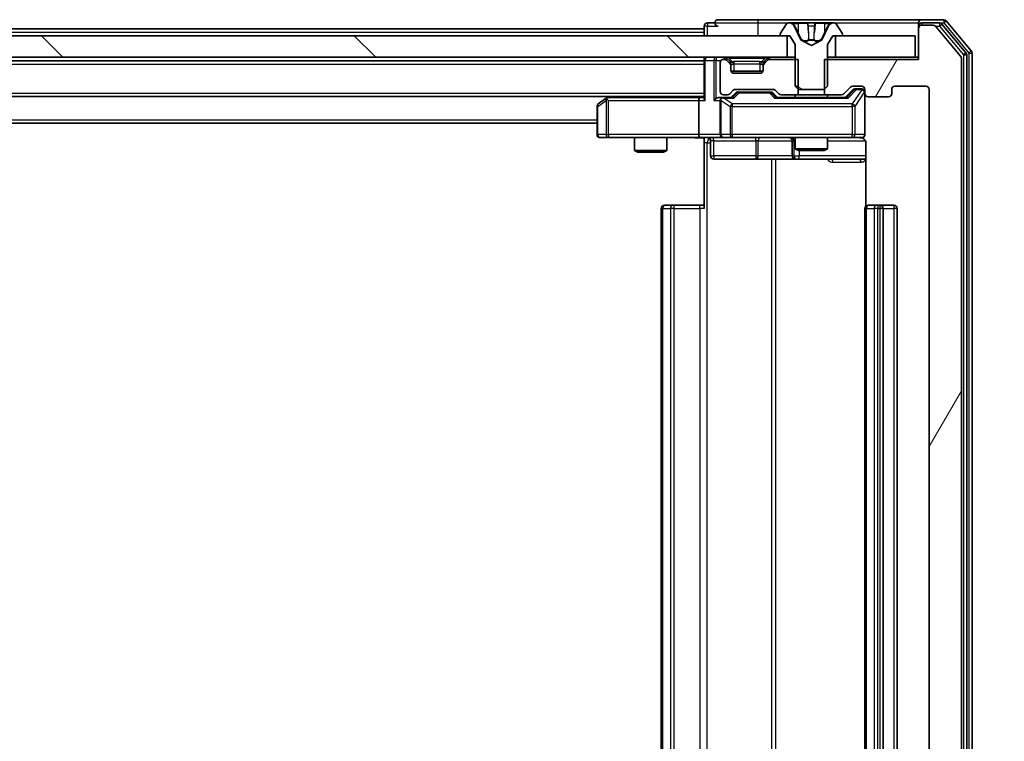
# Model space of a CAD drawing. Units: millimetres. Extents: x 0 to 10031, y 0 to 1826.
# Drawn here: x 3320 to 3412, y 1423 to 1490 of the extents above; entities that cross this region are included whole.
import ezdxf

# ---------------------------------------------------------------- set-up
doc = ezdxf.new("R2010")
doc.units = ezdxf.units.MM
doc.header["$LTSCALE"] = 2.5
doc.layers.get('Defpoints').update_dxf_attribs({"lineweight": 25})
for name, color, linetype, lineweight in [('Dimension (ISO)', 7, 'Continuous', 18), ('Dimension (ISO) @ 1', 7, 'Continuous', 18), ('Hatch (ISO)', 1, 'Continuous', 18), ('Visible (ISO)', 7, 'Continuous', 35), ('Visible Narrow (ISO)', 7, 'Continuous', 25)]:
    doc.layers.add(name, color=color, linetype=linetype, lineweight=lineweight)
doc.styles.add('Note Text (TK)', font='MS PGothic.ttf')
doc.dimstyles.new('Default - Method 1b (TK)', dxfattribs={"dimscale": 2.5, "dimtxt": 2.5, "dimasz": 2.5, "dimexe": 1, "dimexo": 1.5, "dimgap": 1, "dimtad": 1, "dimrnd": 1e-08, "dimdsep": 46, "dimtxsty": 'Note Text (TK)', "dimcen": 0.09, "dimdle": 5, "dimclrd": 100, "dimclre": 100, "dimclrt": 7, "dimadec": 1, "dimazin": 1, "dimtfac": 1, "dimtmove": 0, "dimatfit": 3, "dimfxl": 1, "dimtolj": 1, "dimlwd": -1, "dimlwe": -1, "dimarcsym": 0})

# ---------------------------------------------------------------- blocks, each defined once
blk = doc.blocks.new('*D119')
at = {"layer": 'Defpoints', "color": 0}
for p in [(3403.848, 1486.545), (3403.848, 1361.045), (3481.848, 1361.045)]:
    blk.add_point(p, dxfattribs=at)
at = {"layer": 'Dimension (ISO)', "color": 100}
for p, q in [((3413.598, 1486.545), (3488.348, 1486.545)), ((3481.848, 1470.295), (3481.848, 1377.295)), ((3413.598, 1361.045), (3488.348, 1361.045))]:
    blk.add_line(p, q, dxfattribs=at)
for points in [[(3479.14, 1470.295), (3484.557, 1470.295), (3481.848, 1486.545)], [(3479.14, 1377.295), (3484.557, 1377.295), (3481.848, 1361.045)]]:
    blk.add_solid(points, dxfattribs=at)
at = {"layer": 'Dimension (ISO)', "color": 7, "insert": (3467.223, 1399.605), "char_height": 16.25, "attachment_point": 4, "rotation": 90, "style": 'Note Text (TK)'}
blk.add_mtext('\\A1;125.5', dxfattribs=at)

msp = doc.modelspace()

# ---------------------------------------------------------------- hatches: boundary and pattern name
at = {"layer": 'Hatch (ISO)'}
h = msp.add_hatch(dxfattribs=at)
h.set_pattern_fill('ANSI31', color=256, scale=165.1, angle=105.000246, style=0)
h.set_pattern_definition([(150.00025, (893.25, -52), (-10.31867, -17.87264), [])])
edge = h.paths.add_edge_path()
edge.add_ellipse((3391.0483, 1488.6454), major_axis=(0, -0.1), ratio=1, start_angle=270, end_angle=360)
edge.add_line((3391.0483, 1488.5454), (3391.8483, 1488.5454))
edge.add_line((3391.8483, 1488.5454), (3392.3483, 1487.7454))
edge.add_line((3392.3483, 1487.7454), (3392.3483, 1483.8454))
edge.add_line((3392.3483, 1483.8454), (3392.6483, 1483.5454))
edge.add_line((3392.6483, 1483.5454), (3395.0483, 1483.5454))
edge.add_line((3395.0483, 1483.5454), (3395.3483, 1483.8454))
edge.add_line((3395.3483, 1483.8454), (3395.3483, 1487.7454))
edge.add_line((3395.3483, 1487.7454), (3395.8483, 1488.5454))
edge.add_line((3395.8483, 1488.5454), (3396.6483, 1488.5454))
edge.add_ellipse((3396.6483, 1488.6454), major_axis=(0.1, 0), ratio=1, start_angle=270, end_angle=360)
edge.add_line((3396.7483, 1488.6454), (3396.7483, 1488.6862))
edge.add_ellipse((3396.5483, 1488.6862), major_axis=(0, 0.2), ratio=1, start_angle=270, end_angle=303.023868)
edge.add_line((3396.716, 1488.7952), (3396.1574, 1489.6544))
edge.add_ellipse((3395.9897, 1489.5454), major_axis=(-0.109, 0.1677), ratio=1, start_angle=270, end_angle=326.976132)
edge.add_line((3395.9897, 1489.7454), (3395.9083, 1489.7454))
edge.add_ellipse((3395.9083, 1489.2454), major_axis=(-0.5, 0), ratio=1, start_angle=270, end_angle=333.608297)
edge.add_line((3395.4604, 1489.4677), (3394.8171, 1488.1712))
edge.add_ellipse((3394.7723, 1488.1934), major_axis=(-0.0222, -0.0448), ratio=1, start_angle=54.391703, end_angle=90, ccw=False)
edge.add_line((3394.7957, 1488.1492), (3393.8483, 1487.6454))
edge.add_line((3393.8483, 1487.6454), (3392.9008, 1488.1492))
edge.add_ellipse((3392.9243, 1488.1934), major_axis=(-0.0441, 0.0235), ratio=1, start_angle=54.391703, end_angle=90, ccw=False)
edge.add_line((3392.8795, 1488.1712), (3392.2361, 1489.4677))
edge.add_ellipse((3391.7882, 1489.2454), major_axis=(-0.2223, 0.4479), ratio=1, start_angle=270, end_angle=333.608297)
edge.add_line((3391.7882, 1489.7454), (3391.7068, 1489.7454))
edge.add_ellipse((3391.7068, 1489.5454), major_axis=(-0.2, 0), ratio=1, start_angle=270, end_angle=326.976132)
edge.add_line((3391.5391, 1489.6544), (3390.9806, 1488.7952))
edge.add_ellipse((3391.1483, 1488.6862), major_axis=(-0.109, -0.1677), ratio=1, start_angle=270, end_angle=303.023868)
edge.add_line((3390.9483, 1488.6862), (3390.9483, 1488.6454))
h = msp.add_hatch(dxfattribs=at)
h.set_pattern_fill('ANSI31', color=256, scale=165.1, angle=14.999978, style=0)
h.set_pattern_definition([(60, (893.25, -52), (-17.8726, 10.31876), [])])
edge = h.paths.add_edge_path()
edge.add_line((3395.0778, 1486.3454), (3395.0778, 1483.0454))
edge.add_line((3395.0778, 1483.0454), (3396.674, 1483.0454))
edge.add_ellipse((3396.674, 1483.3454), major_axis=(0.3, 0), ratio=1, start_angle=270, end_angle=315)
edge.add_line((3396.8861, 1483.1333), (3397.5104, 1483.7576))
edge.add_ellipse((3397.7225, 1483.5454), major_axis=(0.2121, 0.2121), ratio=1, start_angle=45, end_angle=90, ccw=False)
edge.add_line((3397.7225, 1483.8454), (3398.5483, 1483.8454))
edge.add_ellipse((3398.5483, 1483.5454), major_axis=(0.3, 0), ratio=1, start_angle=0, end_angle=90, ccw=False)
edge.add_line((3398.8483, 1483.5454), (3398.8483, 1483.1454))
edge.add_ellipse((3399.1483, 1483.1454), major_axis=(0, -0.3), ratio=1, start_angle=270, end_angle=360)
edge.add_line((3399.1483, 1482.8454), (3401.0483, 1482.8454))
edge.add_ellipse((3401.0483, 1483.1454), major_axis=(0.3, 0), ratio=1, start_angle=270, end_angle=360)
edge.add_line((3401.3483, 1483.1454), (3401.3483, 1483.5454))
edge.add_ellipse((3401.6483, 1483.5454), major_axis=(0, 0.3), ratio=1, start_angle=0, end_angle=90, ccw=False)
edge.add_line((3401.6483, 1483.8454), (3404.5483, 1483.8454))
edge.add_ellipse((3404.5483, 1483.5454), major_axis=(0.3, 0), ratio=1, start_angle=0, end_angle=90, ccw=False)
edge.add_line((3404.8483, 1483.5454), (3404.8483, 1364.0454))
edge.add_ellipse((3404.5483, 1364.0454), major_axis=(0, -0.3), ratio=1, start_angle=0, end_angle=90, ccw=False)
edge.add_line((3404.5483, 1363.7454), (3401.6483, 1363.7454))
edge.add_ellipse((3401.6483, 1364.0454), major_axis=(-0.3, 0), ratio=1, start_angle=0, end_angle=90, ccw=False)
edge.add_line((3401.3483, 1364.0454), (3401.3483, 1364.4454))
edge.add_ellipse((3401.0483, 1364.4454), major_axis=(0, 0.3), ratio=1, start_angle=270, end_angle=360)
edge.add_line((3401.0483, 1364.7454), (3399.1483, 1364.7454))
edge.add_ellipse((3399.1483, 1364.4454), major_axis=(-0.3, 0), ratio=1, start_angle=270, end_angle=360)
edge.add_line((3398.8483, 1364.4454), (3398.8483, 1364.0454))
edge.add_ellipse((3398.5483, 1364.0454), major_axis=(0, -0.3), ratio=1, start_angle=0, end_angle=90, ccw=False)
edge.add_line((3398.5483, 1363.7454), (3397.7225, 1363.7454))
edge.add_ellipse((3397.7225, 1364.0454), major_axis=(-0.3, 0), ratio=1, start_angle=45, end_angle=90, ccw=False)
edge.add_line((3397.5104, 1363.8333), (3396.8861, 1364.4576))
edge.add_ellipse((3396.674, 1364.2454), major_axis=(-0.2121, 0.2121), ratio=1, start_angle=270, end_angle=315)
edge.add_line((3396.674, 1364.5454), (3395.0778, 1364.5454))
edge.add_line((3395.0778, 1364.5454), (3395.0778, 1361.2454))
edge.add_line((3395.0778, 1361.2454), (3403.8483, 1361.2454))
edge.add_line((3403.8483, 1361.2454), (3403.8483, 1358.3454))
edge.add_ellipse((3404.1483, 1358.3454), major_axis=(0, -0.3), ratio=1, start_angle=270, end_angle=360)
edge.add_line((3404.1483, 1358.0454), (3405.2078, 1358.0454))
edge.add_ellipse((3405.2078, 1358.3454), major_axis=(0.3, 0), ratio=1, start_angle=270, end_angle=320.194429)
edge.add_line((3405.4382, 1358.1534), (3407.7787, 1360.962))
edge.add_ellipse((3407.5483, 1361.1541), major_axis=(0.1921, 0.2305), ratio=1, start_angle=270, end_angle=309.805571)
edge.add_line((3407.8483, 1361.1541), (3407.8483, 1486.4368))
edge.add_ellipse((3407.5483, 1486.4368), major_axis=(0, 0.3), ratio=1, start_angle=270, end_angle=309.805571)
edge.add_line((3407.7787, 1486.6289), (3405.4382, 1489.4375))
edge.add_ellipse((3405.2078, 1489.2454), major_axis=(-0.1921, 0.2305), ratio=1, start_angle=270, end_angle=320.194429)
edge.add_line((3405.2078, 1489.5454), (3404.1483, 1489.5454))
edge.add_ellipse((3404.1483, 1489.2454), major_axis=(-0.3, 0), ratio=1, start_angle=270, end_angle=360)
edge.add_line((3403.8483, 1489.2454), (3403.8483, 1486.3454))
edge.add_line((3403.8483, 1486.3454), (3395.0778, 1486.3454))
h = msp.add_hatch(dxfattribs=at)
h.set_pattern_fill('ANSI31', color=256, scale=165.1, angle=90.00021, style=0)
h.set_pattern_definition([(135.0002, (893.25, -52), (-14.59286, -14.59297), [])])
h.paths.add_polyline_path([(3391.5983, 1486.5454), (3391.5983, 1488.5454), (2996.0983, 1488.5454), (2996.0983, 1486.5454)])

# ---------------------------------------------------------------- linework, layer by layer
at = {"layer": 'Visible (ISO)'}
for p, q in [((3384.8483, 1489.7454), (3384.1483, 1489.7454)), ((3388.8483, 1490.0454), (3385.1483, 1490.0454)), ((3404.1483, 1490.0454), (3388.8483, 1490.0454)), ((3391.5391, 1489.6544), (3390.9806, 1488.7952)), ((3391.7882, 1489.7454), (3391.7068, 1489.7454)), ((3391.8255, 1489.7454), (3391.7882, 1489.7454)), ((3392.6051, 1489.7454), (3391.8255, 1489.7454)), ((3392.6051, 1489.7454), (3393.4442, 1489.7454)), ((3393.4578, 1489.7454), (3393.4442, 1489.7454)), ((3394.2387, 1489.7454), (3393.4578, 1489.7454)), ((3394.2523, 1489.7454), (3394.2387, 1489.7454)), ((3394.2523, 1489.7454), (3395.0915, 1489.7454)), ((3395.871, 1489.7454), (3395.0915, 1489.7454)), ((3395.9083, 1489.7454), (3395.871, 1489.7454)), ((3395.9897, 1489.7454), (3395.9083, 1489.7454)), ((3396.716, 1488.7952), (3396.1574, 1489.6544)), ((3403.8483, 1489.4454), (3403.8483, 1489.7454)), ((3406.2078, 1490.0454), (3404.1483, 1490.0454)), ((3405.8069, 1489.7454), (3404.1483, 1489.7454)), ((3408.2787, 1486.9479), (3406.0374, 1489.6375)), ((3408.7787, 1487.1289), (3406.4382, 1489.9375)), ((3196.4558, 1489.1954), (3383.8483, 1489.1954)), ((3383.8483, 1489.4454), (3383.8483, 1489.1954)), ((3383.8483, 1488.8954), (3383.8483, 1489.1954)), ((3383.8483, 1488.8954), (3383.8483, 1488.5454)), ((3390.9483, 1488.6862), (3390.9483, 1488.6454)), ((3392.8795, 1488.1712), (3392.2361, 1489.4677)), ((3395.4604, 1489.4677), (3394.8171, 1488.1712)), ((3396.7483, 1488.6454), (3396.7483, 1488.6862)), ((3403.8483, 1489.4454), (3403.8483, 1489.2454)), ((3403.8483, 1489.2454), (3403.8483, 1486.3454)), ((3405.2078, 1489.5454), (3404.1483, 1489.5454)), ((3407.7787, 1486.6289), (3405.4382, 1489.4375)), ((3391.5983, 1488.5454), (2996.0983, 1488.5454)), ((3391.0483, 1488.5454), (3391.8483, 1488.5454)), ((3391.5983, 1486.5454), (3391.5983, 1488.5454)), ((3391.8483, 1488.5454), (3392.3483, 1487.7454)), ((3392.3483, 1487.7454), (3392.3483, 1483.8454)), ((3393.8483, 1487.6454), (3392.9008, 1488.1492)), ((3394.7957, 1488.1492), (3393.8483, 1487.6454)), ((3395.3483, 1487.7454), (3395.8483, 1488.5454)), ((3395.3483, 1483.8454), (3395.3483, 1487.7454)), ((3395.8483, 1488.5454), (3396.6483, 1488.5454)), ((3403.5483, 1488.5454), (3396.0983, 1488.5454)), ((3396.0983, 1488.5454), (3396.0983, 1486.5454)), ((3403.5483, 1486.5454), (3403.5483, 1488.5454)), ((3408.8483, 1360.6541), (3408.8483, 1486.9368)), ((2996.0983, 1486.5454), (3391.5983, 1486.5454)), ((3003.8483, 1486.1954), (3383.8483, 1486.1954)), ((3383.8483, 1486.5454), (3383.8483, 1486.2454)), ((3383.8483, 1486.2454), (3383.8483, 1482.7076)), ((3385.3483, 1486.0454), (3385.3483, 1483.3454)), ((3385.724, 1486.3454), (3385.6483, 1486.3454)), ((3386.2604, 1486.1333), (3385.9361, 1486.4576)), ((3386.2604, 1485.9333), (3385.9361, 1486.2576)), ((3386.2808, 1486.1129), (3386.2604, 1486.1333)), ((3386.3483, 1485.7212), (3386.3483, 1485.9212)), ((3389.3483, 1485.9212), (3389.3483, 1485.7212)), ((3389.4361, 1486.1333), (3389.4157, 1486.1129)), ((3389.7604, 1486.4576), (3389.4361, 1486.1333)), ((3389.7604, 1486.2576), (3389.4361, 1485.9333)), ((3392.6188, 1486.3454), (3389.9725, 1486.3454)), ((3392.3483, 1486.5454), (3391.5983, 1486.5454)), ((3392.6188, 1483.0454), (3392.6188, 1486.3454)), ((3395.0778, 1486.3454), (3395.0778, 1483.0454)), ((3403.8483, 1486.3454), (3395.0778, 1486.3454)), ((3396.0983, 1486.5454), (3395.3483, 1486.5454)), ((3396.0983, 1486.5454), (3403.5483, 1486.5454)), ((3403.8483, 1486.5454), (3403.5483, 1486.5454)), ((3407.8483, 1361.1541), (3407.8483, 1486.4368)), ((3408.3483, 1360.8351), (3408.3483, 1486.7558)), ((3386.3483, 1485.3454), (3386.3483, 1485.7212)), ((3389.3311, 1485.2454), (3386.3654, 1485.2454)), ((3389.0483, 1485.0454), (3386.6483, 1485.0454)), ((3389.3483, 1485.7212), (3389.3483, 1485.3454)), ((3386.2361, 1483.1333), (3386.5604, 1483.4576)), ((3386.3483, 1482.7954), (3386.7604, 1483.2076)), ((3386.7725, 1483.5454), (3390.274, 1483.5454)), ((3387.116, 1483.2954), (3386.9726, 1483.2954)), ((3389.9306, 1483.2954), (3387.116, 1483.2954)), ((3390.074, 1483.2954), (3389.9306, 1483.2954)), ((3390.2861, 1483.2076), (3390.6983, 1482.7954)), ((3390.4861, 1483.4576), (3390.8104, 1483.1333)), ((3392.3483, 1483.8454), (3392.6483, 1483.5454)), ((3392.6483, 1483.5454), (3395.0483, 1483.5454)), ((3395.0483, 1483.5454), (3395.3483, 1483.8454)), ((3396.8861, 1483.1333), (3397.5104, 1483.7576)), ((3396.9983, 1482.7954), (3397.7104, 1483.5076)), ((3397.7225, 1483.8454), (3398.5483, 1483.8454)), ((3398.0591, 1483.5954), (3397.9226, 1483.5954)), ((3398.5483, 1483.5954), (3398.0591, 1483.5954)), ((3398.8483, 1483.5454), (3398.8483, 1483.1454)), ((3398.8483, 1479.3454), (3398.8483, 1483.1454)), ((3401.3483, 1483.1454), (3401.3483, 1483.5454)), ((3401.6483, 1483.8454), (3404.5483, 1483.8454)), ((3404.8483, 1483.5454), (3404.8483, 1364.0454)), ((3003.8483, 1482.8954), (3383.8483, 1482.8954)), ((3374.7016, 1482.7354), (3373.9683, 1482.1854)), ((3374.9149, 1482.8954), (3374.7016, 1482.7354)), ((3374.9117, 1482.4954), (3374.7561, 1482.6511)), ((3383.4725, 1482.7954), (3374.8816, 1482.7954)), ((3383.3483, 1482.4954), (3383.3483, 1479.3454)), ((3383.8483, 1482.7954), (3383.4725, 1482.7954)), ((3385.6483, 1482.7954), (3385.2725, 1482.7954)), ((3385.3483, 1482.4954), (3385.3483, 1479.3454)), ((3385.6483, 1483.0454), (3386.024, 1483.0454)), ((3386.5244, 1482.7954), (3385.6483, 1482.7954)), ((3397.1744, 1482.7954), (3390.5222, 1482.7954)), ((3391.0225, 1483.0454), (3392.6188, 1483.0454)), ((3392.3483, 1483.0454), (3392.3483, 1482.7954)), ((3395.0778, 1483.0454), (3392.6188, 1483.0454)), ((3395.0778, 1483.0454), (3396.674, 1483.0454)), ((3395.3483, 1483.0454), (3395.3483, 1482.7954)), ((3399.1483, 1482.8454), (3401.0483, 1482.8454)), ((3373.8483, 1481.9454), (3373.8483, 1479.3454)), ((3013.8483, 1480.3954), (3373.8483, 1480.3954)), ((3374.1483, 1479.0454), (3374.9117, 1479.0454)), ((3374.9117, 1479.0454), (3383.4725, 1479.0454)), ((3377.3483, 1479.0454), (3377.3483, 1477.8488)), ((3380.3483, 1479.0454), (3380.3483, 1477.8488)), ((3385.6483, 1479.0454), (3383.4725, 1479.0454)), ((3383.8483, 1479.0377), (3383.8483, 1478.5454)), ((3383.8483, 1472.4454), (3383.8483, 1478.5454)), ((3384.4496, 1478.7454), (3384.4496, 1477.3454)), ((3385.6483, 1479.0454), (3386.4665, 1479.0454)), ((3386.4665, 1479.0454), (3397.6629, 1479.0454)), ((3392.0537, 1478.7454), (3392.0537, 1477.3454)), ((3392.3483, 1479.0454), (3392.3483, 1477.9988)), ((3395.3483, 1479.0454), (3395.3483, 1477.9988)), ((3397.6629, 1479.0454), (3398.5483, 1479.0454)), ((3398.9381, 1478.5454), (3398.9381, 1472.6595)), ((3377.3483, 1477.8488), (3380.3483, 1477.8488)), ((3377.655, 1477.6954), (3377.3483, 1477.8488)), ((3380.0415, 1477.6954), (3377.655, 1477.6954)), ((3380.0415, 1477.6954), (3380.3483, 1477.8488)), ((3392.3483, 1477.9988), (3395.3483, 1477.9988)), ((3392.655, 1477.8454), (3392.3483, 1477.9988)), ((3395.0415, 1477.8454), (3392.655, 1477.8454)), ((3395.0415, 1477.8454), (3395.3483, 1477.9988)), ((3384.7496, 1477.0454), (3388.6792, 1477.0454)), ((3388.6792, 1477.0454), (3392.3537, 1477.0454)), ((3392.3537, 1477.0454), (3392.5253, 1477.0454)), ((3392.5253, 1477.0454), (3398.9381, 1477.0454)), ((3379.8483, 1472.4454), (3379.8483, 1375.1454)), ((3380.1483, 1472.7454), (3380.2068, 1472.7454)), ((3380.9139, 1472.7454), (3380.2068, 1472.7454)), ((3380.9139, 1472.7454), (3381.0554, 1472.7454)), ((3383.434, 1472.7454), (3381.0554, 1472.7454)), ((3383.434, 1472.7454), (3383.8483, 1472.7454)), ((3398.8483, 1472.4454), (3398.8483, 1375.1454)), ((3399.1483, 1472.7454), (3399.2068, 1472.7454)), ((3399.9139, 1472.7454), (3399.2068, 1472.7454)), ((3399.9139, 1472.7454), (3400.0554, 1472.7454)), ((3400.2483, 1472.7454), (3400.0554, 1472.7454)), ((3401.5483, 1472.7454), (3400.2483, 1472.7454)), ((3400.5483, 1375.1454), (3400.5483, 1472.4454)), ((3401.8483, 1375.1454), (3401.8483, 1472.4454))]:
    msp.add_line(p, q, dxfattribs=at)
for centre, radius, start, end in [((3384.1483, 1489.4454), 0.3, 90, 180), ((3385.1483, 1489.7454), 0.3, 90, 180), ((3385.1483, 1489.7454), 0.3, 180, 270), ((3391.7068, 1489.5454), 0.2, 90, 146.976132), ((3391.7882, 1489.2454), 0.5, 26.391703, 90), ((3395.9083, 1489.2454), 0.5, 90, 153.608297), ((3395.9897, 1489.5454), 0.2, 33.023868, 90), ((3404.1483, 1489.7454), 0.3, 90, 180), ((3404.1483, 1489.4454), 0.3, 90, 180), ((3405.8069, 1489.4454), 0.3, 39.805571, 90), ((3406.2078, 1489.7454), 0.3, 39.805571, 90), ((3391.1483, 1488.6862), 0.2, 146.976132, 180), ((3396.5483, 1488.6862), 0.2, 0, 33.023868), ((3404.1483, 1489.2454), 0.3, 90, 180), ((3405.2078, 1489.2454), 0.3, 39.805571, 90), ((3391.0483, 1488.6454), 0.1, 180, 270), ((3392.9243, 1488.1934), 0.05, 206.391703, 242), ((3394.7723, 1488.1934), 0.05, 298, 333.608297), ((3396.6483, 1488.6454), 0.1, 270, 0), ((3408.0483, 1486.7558), 0.3, 0, 39.805571), ((3408.5483, 1486.9368), 0.3, 0, 39.805571), ((3384.1483, 1486.2454), 0.3, 90, 180), ((3385.6483, 1486.0454), 0.3, 90, 180), ((3385.724, 1486.2454), 0.3, 45, 90), ((3385.724, 1486.0454), 0.3, 45, 90), ((3386.0483, 1485.9212), 0.3, 0, 45), ((3386.0483, 1485.7212), 0.3, 0, 45), ((3389.6483, 1485.9212), 0.3, 135, 180), ((3389.6483, 1485.7212), 0.3, 135, 180), ((3389.9725, 1486.2454), 0.3, 90, 135), ((3389.9725, 1486.0454), 0.3, 90, 135), ((3407.5483, 1486.4368), 0.3, 0, 39.805571), ((3386.6483, 1485.3454), 0.3, 180, 270), ((3389.0483, 1485.3454), 0.3, 270, 0), ((3385.6483, 1483.3454), 0.3, 180, 270), ((3386.7725, 1483.2454), 0.3, 90, 135), ((3390.274, 1483.2454), 0.3, 45, 90), ((3397.7225, 1483.5454), 0.3, 90, 135), ((3398.5483, 1483.5454), 0.3, 0, 90), ((3398.5483, 1483.2954), 0.3, 0, 90), ((3399.1483, 1483.1454), 0.3, 180, 270), ((3401.0483, 1483.1454), 0.3, 270, 0), ((3401.6483, 1483.5454), 0.3, 90, 180), ((3404.5483, 1483.5454), 0.3, 0, 90), ((3374.8816, 1482.4954), 0.3, 113.437984, 126.869898), ((3374.8816, 1482.4954), 0.3, 90, 113.437984), ((3385.6483, 1482.4954), 0.3, 148.755545, 180), ((3385.6483, 1482.4954), 0.3, 90, 113.437985), ((3386.024, 1483.3454), 0.3, 270, 315), ((3391.0225, 1483.3454), 0.3, 225, 270), ((3396.674, 1483.3454), 0.3, 270, 315), ((3374.1483, 1481.9454), 0.3, 126.869898, 180), ((3374.1483, 1479.3454), 0.3, 180, 270), ((3384.1496, 1478.7454), 0.3, 0, 90), ((3385.6483, 1479.3454), 0.3, 180, 270), ((3391.7537, 1478.7454), 0.3, 0, 90), ((3398.3483, 1478.5454), 0.5, 75.524484, 90), ((3398.5483, 1479.3454), 0.3, 270, 0), ((3384.7496, 1477.3454), 0.3, 180, 270), ((3392.3537, 1477.3454), 0.3, 180, 270), ((3380.1483, 1472.4454), 0.3, 90, 180), ((3399.1483, 1472.4454), 0.3, 90, 180), ((3400.2483, 1472.4454), 0.3, 0, 90), ((3401.5483, 1472.4454), 0.3, 0, 90)]:
    msp.add_arc(centre, radius, start, end, dxfattribs=at)
for centre, major_axis, ratio, start_param, end_param in [((3386.9726, 1482.9954), (-0.3, 0), 0.9998508, 4.712389, 5.4978618), ((3390.074, 1482.9954), (0.3, 0), 0.9998508, 0.7853235, 1.5707963), ((3397.9226, 1483.2954), (-0.3, 0), 0.9998508, 4.712389, 5.4978618), ((3374.9117, 1482.518), (0.2411, 0.4823), 0.3700244, 1.4790131, 1.7537399), ((3383.4725, 1482.4954), (0, -0.3), 0.4142136, 3.1415927, 4.712389), ((3384.1483, 1482.4954), (-0.2772, 0.2772), 0.4142136, 0.3926991, 1.1780972), ((3384.9725, 1482.4954), (-0.2772, -0.2772), 0.4142136, 4.3196899, 5.1050881), ((3385.2725, 1482.4954), (-0.4243, 0), 0.7071068, 4.712389, 5.4977871), ((3385.6483, 1482.518), (-0.2515, 0.483), 0.3384375, 1.1216156, 1.3963425), ((3385.6805, 1482.4954), (-0.6487, 0.2044), 0.3384375, 4.8186392, 5.0530703), ((3386.6275, 1482.4954), (0.1246, -0.2958), 0.4004104, 2.3310669, 2.974568), ((3390.419, 1482.4954), (-0.1246, -0.2958), 0.4004104, 3.3086173, 3.9521184), ((3397.2775, 1482.4954), (0.1246, -0.2958), 0.4004104, 2.3310669, 2.974568), ((3383.4725, 1479.3454), (0, -0.3), 0.4142136, 4.712389, 6.2831853)]:
    msp.add_ellipse(centre, major_axis=major_axis, ratio=ratio, start_param=start_param, end_param=end_param, dxfattribs=at)
for points, knots in [([(3391.8307, 1489.7454), (3391.83, 1489.7454), (3391.8293, 1489.7454), (3391.8276, 1489.7454), (3391.8266, 1489.7454), (3391.8255, 1489.7454)], [-0.00023059908, -0.00023059908, -0.00023059908, -0.00023059908, 0, 0, 0.00033832945, 0.00033832945, 0.00033832945, 0.00033832945]), ([(3391.8255, 1489.7454), (3391.8265, 1489.7454), (3391.8274, 1489.7454), (3391.829, 1489.7454), (3391.8297, 1489.7454), (3391.8303, 1489.7454)], [-0.00033832945, -0.00033832945, -0.00033832945, -0.00033832945, 0, 0, 0.00024151791, 0.00024151791, 0.00024151791, 0.00024151791]), ([(3393.5477, 1489.6625), (3393.5457, 1489.7157), (3393.4997, 1489.745), (3393.4587, 1489.7454), (3393.4582, 1489.7454), (3393.4578, 1489.7454)], [0, 0, 0, 0, 0.032055974, 0.032055974, 0.032394303, 0.032394303, 0.032394303, 0.032394303]), ([(3393.4578, 1489.7454), (3393.458, 1489.7454), (3393.4583, 1489.7454), (3393.4604, 1489.7454), (3393.4624, 1489.7452), (3393.4644, 1489.7449)], [-0.0323943032, -0.0323943032, -0.0323943032, -0.0323943032, -0.0320559737, -0.0320559737, -0.0289727583, -0.0289727583, -0.0289727583, -0.0289727583]), ([(3394.2376, 1489.7454), (3394.2376, 1489.7454), (3394.2375, 1489.7454), (3394.2371, 1489.7454), (3394.2368, 1489.7454), (3394.2365, 1489.7454)], [-0.00005424966, -0.00005424966, -0.00005424966, -0.00005424966, 0, 0, 0.00024151791, 0.00024151791, 0.00024151791, 0.00024151791]), ([(3394.2376, 1489.7454), (3394.2378, 1489.7454), (3394.2379, 1489.7454), (3394.2383, 1489.7454), (3394.2385, 1489.7454), (3394.2387, 1489.7454)], [-0.00023059908, -0.00023059908, -0.00023059908, -0.00023059908, 0, 0, 0.00033832945, 0.00033832945, 0.00033832945, 0.00033832945]), ([(3395.607, 1489.6625), (3395.6883, 1489.7157), (3395.7795, 1489.745), (3395.8691, 1489.7454), (3395.8701, 1489.7454), (3395.871, 1489.7454)], [0, 0, 0, 0, 0.032055974, 0.032055974, 0.032394303, 0.032394303, 0.032394303, 0.032394303]), ([(3395.871, 1489.7454), (3395.87, 1489.7454), (3395.8689, 1489.7454), (3395.8585, 1489.7454), (3395.8491, 1489.7452), (3395.8397, 1489.7449)], [-0.0323943032, -0.0323943032, -0.0323943032, -0.0323943032, -0.0320559737, -0.0320559737, -0.0289727583, -0.0289727583, -0.0289727583, -0.0289727583]), ([(3374.7623, 1482.7707), (3374.7613, 1482.7683), (3374.7604, 1482.7657), (3374.7552, 1482.7485), (3374.7526, 1482.7291), (3374.7522, 1482.6919), (3374.7535, 1482.6711), (3374.7561, 1482.6511)], [0.381031219, 0.381031219, 0.381031219, 0.381031219, 0.382741903, 0.382741903, 0.391761654, 0.391761654, 0.398553638, 0.398553638, 0.398553638, 0.398553638]), ([(3385.5289, 1482.7707), (3385.5227, 1482.7679), (3385.5166, 1482.7651), (3385.4841, 1482.7483), (3385.4549, 1482.7268), (3385.4188, 1482.6899), (3385.4036, 1482.6702), (3385.3918, 1482.6511)], [0.250886757, 0.250886757, 0.250886757, 0.250886757, 0.252877969, 0.252877969, 0.261958418, 0.261958418, 0.268388032, 0.268388032, 0.268388032, 0.268388032]), ([(3383.8483, 1479.0336), (3383.655, 1479.0237), (3383.4613, 1479.0173), (3383.0737, 1479.0283), (3382.8799, 1479.0454), (3382.6857, 1479.0454)], [0, 0, 0, 0, 0.05805073, 0.05805073, 0.11630897, 0.11630897, 0.11630897, 0.11630897]), ([(3398.8483, 1479.3454), (3398.8483, 1479.3454), (3398.8483, 1479.3306), (3398.8483, 1479.3216), (3398.8483, 1479.3202), (3398.8483, 1479.3194), (3398.8483, 1479.3193), (3398.8483, 1479.3191), (3398.8483, 1479.3192), (3398.8483, 1479.3187), (3398.8483, 1479.3187), (3398.8483, 1479.3182), (3398.8483, 1479.3181), (3398.8483, 1479.3179), (3398.8483, 1479.3177), (3398.8483, 1479.3173), (3398.8483, 1479.317), (3398.8482, 1479.3158), (3398.8482, 1479.3146), (3398.848, 1479.3047), (3398.8474, 1479.2958), (3398.8447, 1479.272), (3398.8418, 1479.257), (3398.8294, 1479.2118), (3398.816, 1479.1821), (3398.7807, 1479.1281), (3398.758, 1479.1031), (3398.7072, 1479.0637), (3398.6787, 1479.0484), (3398.6194, 1479.0275), (3398.5878, 1479.0215), (3398.5285, 1479.0195), (3398.5002, 1479.0225), (3398.4733, 1479.0296)], [0, 0, 0, 0, 0.05282385, 0.05282385, 0.06906224, 0.06906224, 0.07210669, 0.07210669, 0.07439008, 0.07439008, 0.07481926, 0.07481926, 0.07490208, 0.07490208, 0.07498564, 0.07498564, 0.07506924, 0.07506924, 0.07540829, 0.07540829, 0.07805539, 0.07805539, 0.08260851, 0.08260851, 0.09213501, 0.09213501, 0.10197613, 0.10197613, 0.11142608, 0.11142608, 0.12085666, 0.12085666, 0.1292132, 0.1292132, 0.1292132, 0.1292132]), ([(3398.5678, 1479.0208), (3398.5825, 1479.0164), (3398.5967, 1479.0115), (3398.6706, 1478.9819), (3398.7366, 1478.9398), (3398.8295, 1478.8511), (3398.8734, 1478.7894), (3398.9229, 1478.6764), (3398.9381, 1478.6057), (3398.9381, 1478.5454)], [0.090530767, 0.090530767, 0.090530767, 0.090530767, 0.094854307, 0.094854307, 0.114425932, 0.114425932, 0.133369726, 0.133369726, 0.151444025, 0.151444025, 0.151444025, 0.151444025])]:
    msp.add_open_spline(points, degree=3, knots=knots, dxfattribs=at)
for points in [[(3393.4644, 1489.7449), (3393.483, 1489.742), (3393.5017, 1489.7263), (3393.5026, 1489.6998)], [(3395.8397, 1489.7449), (3395.7511, 1489.742), (3395.6613, 1489.7263), (3395.5806, 1489.6998)]]:
    msp.add_open_spline(points, degree=3, dxfattribs=at)
at = {"layer": 'Visible Narrow (ISO)'}
for p, q in [((3384.1483, 1489.7454), (3384.1483, 1489.4454)), ((3384.8483, 1489.7454), (3388.8483, 1489.7454)), ((3388.8483, 1490.0454), (3388.8483, 1489.7454)), ((3388.8483, 1489.7454), (3388.8483, 1488.5454)), ((3388.8483, 1489.7454), (3391.7068, 1489.7454)), ((3392.1159, 1489.6998), (3392.6059, 1489.6998)), ((3393.494, 1489.6998), (3392.6059, 1489.6998)), ((3392.6059, 1489.6998), (3392.6072, 1488.8695)), ((3393.494, 1489.6998), (3393.5026, 1489.6998)), ((3393.494, 1489.6998), (3393.5666, 1488.8695)), ((3394.2025, 1489.6998), (3394.1299, 1488.8695)), ((3394.194, 1489.6998), (3394.2025, 1489.6998)), ((3395.0906, 1489.6998), (3394.2025, 1489.6998)), ((3395.0906, 1489.6998), (3395.0893, 1488.8695)), ((3395.0906, 1489.6998), (3395.5806, 1489.6998)), ((3395.9897, 1489.7454), (3403.8483, 1489.7454)), ((3404.1483, 1489.7454), (3404.1483, 1489.5454)), ((3405.8069, 1489.7454), (3405.8069, 1489.4454)), ((3405.8069, 1489.7454), (3406.2078, 1489.7454)), ((3405.8069, 1489.4454), (3406.0374, 1489.6375)), ((3406.2078, 1490.0454), (3406.2078, 1489.7454)), ((3406.2078, 1489.7454), (3406.4382, 1489.9375)), ((3406.2078, 1489.7454), (3408.5483, 1486.9368)), ((3196.6508, 1488.8954), (3383.8483, 1488.8954)), ((3384.1483, 1489.4454), (3383.8483, 1489.4454)), ((3384.1483, 1489.4454), (3385.1483, 1489.4454)), ((3384.1483, 1488.5454), (3384.1483, 1489.4454)), ((3392.2361, 1489.4677), (3392.2621, 1489.4677)), ((3392.6072, 1488.8695), (3392.3053, 1489.4856)), ((3393.518, 1489.4856), (3393.5666, 1488.8695)), ((3393.5598, 1489.4677), (3394.1367, 1489.4677)), ((3394.1299, 1488.8695), (3394.1785, 1489.4856)), ((3395.3912, 1489.4856), (3395.0893, 1488.8695)), ((3395.4344, 1489.4677), (3395.4604, 1489.4677)), ((3403.9247, 1489.4454), (3403.8483, 1489.4454)), ((3405.4314, 1489.4454), (3405.8069, 1489.4454)), ((3405.8069, 1489.4454), (3408.0483, 1486.7558)), ((3392.9114, 1488.1712), (3392.8795, 1488.1712)), ((3392.9008, 1488.1492), (3392.932, 1488.1492)), ((3394.0948, 1488.1712), (3393.6017, 1488.1712)), ((3393.6072, 1488.1492), (3394.0894, 1488.1492)), ((3394.7646, 1488.1492), (3394.7957, 1488.1492)), ((3394.8171, 1488.1712), (3394.7852, 1488.1712)), ((3408.2787, 1486.9479), (3408.0483, 1486.7558)), ((3408.7787, 1487.1289), (3408.5483, 1486.9368)), ((3408.5483, 1486.9368), (3408.8483, 1486.9368)), ((3408.5483, 1486.9368), (3408.5483, 1360.6541)), ((3003.8483, 1485.8954), (3383.8483, 1485.8954)), ((3383.9361, 1486.2454), (3383.8483, 1486.2454)), ((3383.9361, 1486.2454), (3384.7604, 1486.2454)), ((3383.9361, 1482.4954), (3383.9361, 1486.2454)), ((3384.9725, 1486.2454), (3384.7604, 1486.2454)), ((3384.7604, 1486.2454), (3384.7604, 1482.4954)), ((3384.9725, 1486.5454), (3384.9725, 1486.2454)), ((3384.9725, 1486.2454), (3385.4247, 1486.2454)), ((3384.9725, 1482.7076), (3384.9725, 1486.2454)), ((3385.724, 1486.5454), (3385.724, 1486.3454)), ((3385.9361, 1486.4576), (3385.8111, 1486.3325)), ((3386.1483, 1486.4576), (3386.1483, 1486.5454)), ((3386.1483, 1486.4576), (3386.493, 1486.1129)), ((3386.1483, 1486.4576), (3389.5483, 1486.4576)), ((3386.1604, 1486.0333), (3386.2604, 1486.1333)), ((3386.3483, 1485.9212), (3386.2719, 1485.9212)), ((3386.3483, 1485.9212), (3386.3585, 1485.9007)), ((3386.6483, 1485.9212), (3386.6483, 1486.1333)), ((3389.0483, 1486.1333), (3386.6483, 1486.1333)), ((3386.6483, 1485.9212), (3389.0483, 1485.9212)), ((3386.6483, 1485.2454), (3386.6483, 1485.9212)), ((3389.0483, 1485.9212), (3389.0483, 1486.1333)), ((3389.0483, 1485.9212), (3389.0483, 1485.2454)), ((3389.5483, 1486.4576), (3389.2036, 1486.1129)), ((3389.338, 1485.9007), (3389.3483, 1485.9212)), ((3389.4247, 1485.9212), (3389.3483, 1485.9212)), ((3389.4361, 1486.1333), (3389.5361, 1486.0333)), ((3389.5483, 1486.4576), (3389.5483, 1486.5454)), ((3389.8854, 1486.3325), (3389.7604, 1486.4576)), ((3389.9725, 1486.3454), (3389.9725, 1486.5454)), ((3408.0483, 1486.7558), (3408.3483, 1486.7558)), ((3408.0483, 1486.7558), (3408.0483, 1360.8351)), ((3003.8483, 1483.1954), (3383.8483, 1483.1954)), ((3386.9039, 1483.2076), (3386.5012, 1482.7954)), ((3386.6275, 1482.7354), (3387.116, 1483.2354)), ((3386.7604, 1483.2076), (3386.9039, 1483.2076)), ((3387.116, 1483.2954), (3387.116, 1483.2354)), ((3387.116, 1483.2354), (3389.9306, 1483.2354)), ((3389.9306, 1483.2354), (3389.9306, 1483.2954)), ((3389.9306, 1483.2354), (3390.419, 1482.7354)), ((3390.5453, 1482.7954), (3390.1427, 1483.2076)), ((3390.1427, 1483.2076), (3390.2861, 1483.2076)), ((3397.8469, 1483.5076), (3397.1512, 1482.7954)), ((3397.2775, 1482.7354), (3398.0591, 1483.5354)), ((3398.5483, 1483.5136), (3397.6629, 1482.1854)), ((3397.7104, 1483.5076), (3397.8469, 1483.5076)), ((3397.9312, 1481.9454), (3398.8166, 1483.2736)), ((3398.0591, 1483.5954), (3398.0591, 1483.5354)), ((3398.0591, 1483.5354), (3398.5483, 1483.5354)), ((3398.5483, 1483.5354), (3398.5483, 1483.5954)), ((3398.5483, 1483.5354), (3398.5483, 1483.5136)), ((3398.8483, 1483.2736), (3398.8166, 1483.2736)), ((3398.8166, 1483.2736), (3398.8166, 1479.3454)), ((3373.9289, 1481.9454), (3374.6923, 1482.518)), ((3374.6923, 1482.518), (3374.6923, 1479.3454)), ((3374.9117, 1482.4954), (3383.3483, 1482.4954)), ((3374.9117, 1479.3454), (3374.9117, 1482.4954)), ((3374.9951, 1482.7954), (3375.1284, 1482.8954)), ((3383.3483, 1482.4954), (3383.9361, 1482.4954)), ((3384.7604, 1482.4954), (3385.3483, 1482.4954)), ((3385.4436, 1482.518), (3386.2618, 1481.9454)), ((3385.4436, 1479.3454), (3385.4436, 1482.518)), ((3385.6805, 1482.7354), (3386.6275, 1482.7354)), ((3386.4665, 1482.1854), (3385.6805, 1482.7354)), ((3390.419, 1482.7354), (3397.2775, 1482.7354)), ((3373.8483, 1481.9454), (3373.9289, 1481.9454)), ((3373.9289, 1479.3454), (3373.9289, 1481.9454)), ((3386.4665, 1481.9454), (3386.2618, 1481.9454)), ((3386.2618, 1481.9454), (3386.2618, 1479.3454)), ((3386.4665, 1482.1854), (3386.4665, 1481.9454)), ((3397.6629, 1482.1854), (3386.4665, 1482.1854)), ((3386.4665, 1479.3454), (3386.4665, 1481.9454)), ((3386.4665, 1481.9454), (3397.6629, 1481.9454)), ((3397.6629, 1481.9454), (3397.6629, 1482.1854)), ((3397.9312, 1481.9454), (3397.6629, 1481.9454)), ((3397.6629, 1481.9454), (3397.6629, 1479.3454)), ((3397.9312, 1479.3454), (3397.9312, 1481.9454)), ((3013.8483, 1480.6954), (3373.8483, 1480.6954)), ((3373.8483, 1479.3454), (3373.9289, 1479.3454)), ((3374.6923, 1479.3454), (3373.9289, 1479.3454)), ((3374.6923, 1479.3454), (3374.9117, 1479.3454)), ((3383.3483, 1479.3454), (3374.9117, 1479.3454)), ((3374.9117, 1479.3454), (3374.9117, 1479.0454)), ((3385.3483, 1479.3454), (3383.3483, 1479.3454)), ((3384.1412, 1478.5454), (3383.8483, 1478.5454)), ((3384.1412, 1369.0454), (3384.1412, 1478.5454)), ((3384.1412, 1478.5454), (3384.4496, 1478.5454)), ((3384.7365, 1478.7454), (3384.4496, 1478.7454)), ((3384.7365, 1478.7454), (3388.6661, 1478.7454)), ((3384.7365, 1477.3454), (3384.7365, 1478.7454)), ((3385.3483, 1479.3454), (3385.4436, 1479.3454)), ((3386.2618, 1479.3454), (3385.4436, 1479.3454)), ((3386.2618, 1479.3454), (3386.4665, 1479.3454)), ((3386.4665, 1479.3454), (3386.4665, 1479.0454)), ((3397.6629, 1479.3454), (3386.4665, 1479.3454)), ((3388.8914, 1478.7454), (3388.6661, 1478.7454)), ((3388.6661, 1478.7454), (3388.6661, 1477.3454)), ((3388.8914, 1478.7454), (3392.0537, 1478.7454)), ((3388.8914, 1477.3454), (3388.8914, 1478.7454)), ((3392.054, 1478.7454), (3392.0537, 1478.7454)), ((3392.054, 1478.7454), (3392.2256, 1478.7454)), ((3392.054, 1477.3454), (3392.054, 1478.7454)), ((3392.3483, 1478.7454), (3392.2256, 1478.7454)), ((3392.2256, 1478.7454), (3392.2256, 1477.3454)), ((3395.3483, 1478.7454), (3398.8924, 1478.7454)), ((3397.6629, 1479.3454), (3397.9312, 1479.3454)), ((3397.6629, 1479.0454), (3397.6629, 1479.3454)), ((3398.8166, 1479.3454), (3397.9312, 1479.3454)), ((3398.8166, 1479.3454), (3398.8483, 1479.3454)), ((3392.7374, 1477.3454), (3392.7374, 1477.8454)), ((3384.4496, 1477.3454), (3384.7365, 1477.3454)), ((3388.6661, 1477.3454), (3384.7365, 1477.3454)), ((3388.6661, 1477.3454), (3388.8914, 1477.3454)), ((3392.0537, 1477.3454), (3388.8914, 1477.3454)), ((3390.1191, 1477.0454), (3390.1191, 1370.5454)), ((3390.5235, 1370.5454), (3390.5235, 1477.0454)), ((3392.0537, 1477.3454), (3392.054, 1477.3454)), ((3392.2256, 1477.3454), (3392.054, 1477.3454)), ((3392.2256, 1477.3454), (3392.7374, 1477.3454)), ((3398.9381, 1477.3454), (3392.7374, 1477.3454)), ((3395.8631, 1476.7454), (3398.4932, 1476.7454)), ((3379.9947, 1472.4454), (3379.8483, 1472.4454)), ((3379.9947, 1375.1454), (3379.9947, 1472.4454)), ((3379.9947, 1472.4454), (3380.7018, 1472.4454)), ((3380.7018, 1472.4454), (3380.7018, 1375.1454)), ((3381.0554, 1472.4454), (3380.7018, 1472.4454)), ((3381.0554, 1472.4454), (3381.0554, 1472.7454)), ((3381.0554, 1375.1454), (3381.0554, 1472.4454)), ((3381.0554, 1472.4454), (3383.434, 1472.4454)), ((3383.434, 1472.4454), (3383.434, 1472.7454)), ((3383.434, 1472.4454), (3383.434, 1375.1454)), ((3383.8483, 1472.4454), (3383.434, 1472.4454)), ((3398.9947, 1472.4454), (3398.8483, 1472.4454)), ((3398.9947, 1375.1454), (3398.9947, 1472.4454)), ((3398.9947, 1472.4454), (3399.7018, 1472.4454)), ((3399.7018, 1472.4454), (3399.7018, 1375.1454)), ((3400.0554, 1472.4454), (3399.7018, 1472.4454)), ((3400.0554, 1472.7454), (3400.0554, 1472.4454)), ((3400.0554, 1375.1454), (3400.0554, 1472.4454)), ((3400.0554, 1472.4454), (3400.2483, 1472.4454)), ((3400.2483, 1472.7454), (3400.2483, 1472.4454)), ((3400.2483, 1472.4454), (3400.2483, 1375.1454)), ((3400.5483, 1472.4454), (3400.2483, 1472.4454)), ((3400.5483, 1472.4454), (3401.5483, 1472.4454)), ((3401.5483, 1472.7454), (3401.5483, 1472.4454)), ((3401.5483, 1472.4454), (3401.5483, 1375.1454)), ((3401.8483, 1472.4454), (3401.5483, 1472.4454))]:
    msp.add_line(p, q, dxfattribs=at)
for centre, radius, start, end in [((3386.6483, 1485.5333), 0.6, 90, 105), ((3389.0483, 1485.5333), 0.6, 75, 90), ((3389.9306, 1482.9954), 0.3, 45, 90.004276)]:
    msp.add_arc(centre, radius, start, end, dxfattribs=at)
for centre, major_axis, ratio, start_param, end_param in [((3392.1167, 1489.7042), (-0.0274, -0.0418), 0.0334121, 0.0931216, 1.4883037), ((3391.9154, 1489.3413), (0.3313, -0.3368), 0.8605493, 1.2013266, 1.8165825), ((3392.6051, 1489.6954), (0, 0.05), 0.0174524, 4.7996554, 6.2831853), ((3393.4442, 1489.6954), (0, 0.05), 0.9998477, 4.7996554, 6.2831853), ((3393.5524, 1489.7042), (-0.0499, -0.003), 0.8354784, 0.0316436, 1.4268258), ((3393.5374, 1489.3413), (0.0375, -0.4413), 0.0170949, 3.7626198, 4.3778757), ((3394.1442, 1489.7042), (0.0499, -0.003), 0.8354784, 4.8563595, 6.2515417), ((3394.1591, 1489.3413), (0.0375, 0.4413), 0.0170949, 5.0469023, 5.6621582), ((3394.2523, 1489.6954), (0, 0.05), 0.9998477, 0, 1.4835299), ((3395.0915, 1489.6954), (0, 0.05), 0.0174524, 0, 1.4835299), ((3395.7811, 1489.3413), (-0.3313, -0.3368), 0.8605493, 4.4666028, 5.0818587), ((3395.5798, 1489.7042), (0.0274, -0.0418), 0.0334121, 4.7948816, 6.1900638), ((3392.3062, 1489.4899), (-0.0449, -0.022), 0.0707177, 0.1613844, 1.5168075), ((3392.6081, 1488.8738), (-0.0449, -0.022), 0.0707153, 0.1657583, 1.5168043), ((3393.5678, 1489.4899), (-0.0498, -0.0039), 0.4389175, 0.0193506, 1.3747738), ((3393.6164, 1488.8738), (-0.0498, -0.0039), 0.4389579, 0.0193511, 1.370397), ((3394.0801, 1488.8738), (0.0498, -0.0039), 0.4389579, 4.9127883, 6.2638342), ((3394.1287, 1489.4899), (0.0498, -0.0039), 0.4389175, 4.9084115, 6.2638347), ((3395.0885, 1488.8738), (0.0449, -0.022), 0.0707153, 4.766381, 6.117427), ((3395.3904, 1489.4899), (0.0449, -0.022), 0.0707177, 4.7663778, 6.1218009), ((3392.9547, 1488.1934), (-0.044, -0.0237), 0.0870412, 5.0547162, 6.052327), ((3392.9547, 1488.1934), (0, -0.05), 0.9670817, 5.1730111, 5.7944931), ((3392.9547, 1488.1934), (-0.0213, -0.0452), 0.271954, 4.9357689, 6.1587206), ((3393.6131, 1488.1934), (-0.0498, 0.0049), 0.4728258, 0.3892284, 1.3868392), ((3393.6131, 1488.1934), (0.0417, -0.0276), 0.8702675, 3.887757, 5.1107087), ((3393.6131, 1488.1934), (0, 0.05), 0.2544662, 2.0314184, 2.6529005), ((3394.0834, 1488.1934), (0.0417, 0.0276), 0.8702675, 4.3140693, 5.5370209), ((3394.0834, 1488.1934), (0, -0.05), 0.2544662, 0.4886922, 1.1101742), ((3394.0834, 1488.1934), (0.0498, 0.0049), 0.4728258, 4.8963461, 5.8939569), ((3394.7419, 1488.1934), (0.044, -0.0237), 0.0870412, 0.2308583, 1.2284691), ((3394.7419, 1488.1934), (0.0213, -0.0452), 0.271954, 0.1244647, 1.3474164), ((3394.7419, 1488.1934), (0, 0.05), 0.9670817, 3.6302849, 4.2517669), ((3384.1483, 1486.2454), (0, 0.3), 0.7071068, 0, 1.5707963), ((3384.9725, 1486.2454), (0, 0.3), 0.7071068, 0, 1.5707963), ((3386.5725, 1486.2454), (-0.6476, 0.2345), 0.1095524, 5.465756, 6.5129536), ((3386.0687, 1485.9007), (0.2121, 0.2121), 0.9351131, 5.4642684, 6.2831853), ((3386.6483, 1486.1697), (-0.3688, -0.0542), 0.100173, 0.0743487, 1.1215463), ((3386.6483, 1486.1697), (-0.2751, -0.289), 0.4138619, 6.1349654, 7.1821629), ((3386.493, 1485.9007), (0.0776, -0.2898), 0.2505628, 1.5037588, 2.3226757), ((3386.6483, 1485.3212), (0, 0.6), 0.5, 0, 0.2617994), ((3389.0483, 1485.3212), (0, 0.6), 0.5, 6.0213859, 6.2831853), ((3389.2036, 1485.9007), (-0.0776, -0.2898), 0.2505628, 3.9605096, 4.7794265), ((3389.0483, 1486.1697), (0.2751, -0.289), 0.4138619, 5.3842077, 6.4314052), ((3389.0483, 1486.1697), (-0.3688, 0.0542), 0.100173, 2.0200464, 3.0672439), ((3389.6278, 1485.9007), (-0.2121, 0.2121), 0.9351131, 0, 0.8189169), ((3389.124, 1486.2454), (0.6476, 0.2345), 0.1095524, 6.053417, 7.1006146), ((3387.116, 1482.9954), (0, 0.3), 0.9998508, 0, 0.7854728), ((3387.116, 1482.9954), (-0.2146, 0.2096), 0.6901674, 5.305635, 6.266302), ((3389.9306, 1482.9954), (0.2146, 0.2096), 0.6901674, 0.0168833, 0.9775503), ((3398.0591, 1483.2954), (0, 0.3), 0.9998508, 0, 0.7854728), ((3398.0591, 1483.2954), (-0.2146, 0.2096), 0.6901674, 5.305635, 6.266302), ((3398.5483, 1483.2954), (0.3, 0), 0.8, 0, 1.5707963), ((3398.5483, 1483.2736), (0.3, 0), 0.8, 0, 1.5707963), ((3398.5483, 1483.2736), (0.2496, -0.1664), 0.7427814, 0.7314474, 2.0305866), ((3374.1483, 1481.9454), (-0.18, 0.24), 0.6509254, 0, 1.116638), ((3386.4665, 1481.9454), (-0.172, -0.2458), 0.6073134, 3.9975941, 5.1142321), ((3397.6629, 1481.9454), (-0.2496, 0.1664), 0.7427814, 3.87304, 5.1721792), ((3374.1483, 1479.3454), (0, -0.3), 0.7311768, 4.712389, 6.2831853), ((3374.9117, 1479.3454), (0, -0.3), 0.7311768, 4.712389, 6.2831853), ((3384.4947, 1478.5454), (0, -0.5), 0.7071068, 3.6320888, 4.712389), ((3384.7234, 1478.7454), (0, 0.3), 0.0436194, 4.712389, 6.2831853), ((3385.6483, 1479.3454), (0, -0.3), 0.682188, 4.712389, 6.2831853), ((3386.4665, 1479.3454), (0, -0.3), 0.682188, 4.712389, 6.2831853), ((3388.653, 1478.7454), (0, 0.3), 0.0436194, 4.712389, 6.2831853), ((3389.1035, 1478.7454), (0, 0.3), 0.7071068, 0, 1.5707963), ((3391.7543, 1478.7454), (0, 0.3), 0.9990482, 4.712389, 6.2831853), ((3391.9259, 1478.7454), (0, 0.3), 0.9990482, 4.712389, 6.2831853), ((3397.6629, 1479.3454), (0, -0.3), 0.8944272, 0, 1.5707963), ((3398.5483, 1479.3454), (0, -0.3), 0.8944272, 0, 1.5707963), ((3384.7496, 1477.3454), (0, -0.3), 0.0436194, 4.712389, 6.2831853), ((3388.6792, 1477.3454), (0, -0.3), 0.0436194, 4.712389, 6.2831853), ((3388.6792, 1477.3454), (0, -0.3), 0.7071068, 0, 1.5707963), ((3392.3537, 1477.3454), (0, -0.3), 0.9990482, 4.712389, 6.2831853), ((3392.5253, 1477.3454), (0, -0.3), 0.9990482, 4.712389, 6.2831853), ((3392.5253, 1477.3454), (0, -0.3), 0.7071068, 0, 1.5707963), ((3395.7356, 1476.7454), (0, 0.3), 0.4251427, 4.712389, 6.2831853), ((3398.3178, 1476.7454), (0, 0.3), 0.5845417, 4.712389, 6.2831853), ((3380.2068, 1472.4454), (0, 0.3), 0.7071068, 0, 1.5707963), ((3380.9139, 1472.4454), (0, 0.3), 0.7071068, 0, 1.5707963), ((3399.2068, 1472.4454), (0, 0.3), 0.7071068, 0, 1.5707963), ((3399.9139, 1472.4454), (0, 0.3), 0.7071068, 0, 1.5707963)]:
    msp.add_ellipse(centre, major_axis=major_axis, ratio=ratio, start_param=start_param, end_param=end_param, dxfattribs=at)
for points in [[(3391.8303, 1489.7454), (3391.9184, 1489.7446), (3392.0088, 1489.7153), (3392.0896, 1489.6625)], [(3392.1159, 1489.6998), (3392.0273, 1489.7289), (3391.9276, 1489.745), (3391.8307, 1489.7454)], [(3392.0896, 1489.6625), (3392.1631, 1489.6143), (3392.2235, 1489.5464), (3392.2621, 1489.4677)], [(3393.5598, 1489.4677), (3393.5537, 1489.5464), (3393.5496, 1489.6143), (3393.5477, 1489.6625)], [(3394.1488, 1489.6625), (3394.147, 1489.6143), (3394.1428, 1489.5464), (3394.1367, 1489.4677)], [(3394.2365, 1489.7454), (3394.1961, 1489.7446), (3394.1508, 1489.7153), (3394.1488, 1489.6625)], [(3394.194, 1489.6998), (3394.195, 1489.7289), (3394.2174, 1489.745), (3394.2376, 1489.7454)], [(3395.4344, 1489.4677), (3395.473, 1489.5464), (3395.5334, 1489.6143), (3395.607, 1489.6625)], [(3392.2621, 1489.4677), (3392.3627, 1489.2623), (3392.4634, 1489.057), (3392.564, 1488.8516)], [(3392.564, 1488.8516), (3392.6759, 1488.6233), (3392.7902, 1488.3946), (3392.9114, 1488.1712)], [(3392.938, 1488.189), (3392.8227, 1488.4125), (3392.7137, 1488.6412), (3392.6072, 1488.8695)], [(3393.6082, 1488.8516), (3393.5921, 1489.057), (3393.5759, 1489.2623), (3393.5598, 1489.4677)], [(3393.5666, 1488.8695), (3393.5848, 1488.6412), (3393.5865, 1488.4125), (3393.5662, 1488.189)], [(3393.6017, 1488.1712), (3393.6264, 1488.3946), (3393.6261, 1488.6233), (3393.6082, 1488.8516)], [(3394.0883, 1488.8516), (3394.0704, 1488.6233), (3394.0702, 1488.3946), (3394.0948, 1488.1712)], [(3394.1367, 1489.4677), (3394.1206, 1489.2623), (3394.1044, 1489.057), (3394.0883, 1488.8516)], [(3394.1303, 1488.189), (3394.11, 1488.4125), (3394.1118, 1488.6412), (3394.1299, 1488.8695)], [(3395.0893, 1488.8695), (3394.9829, 1488.6412), (3394.8738, 1488.4125), (3394.7586, 1488.189)], [(3394.7852, 1488.1712), (3394.9063, 1488.3946), (3395.0206, 1488.6233), (3395.1325, 1488.8516)], [(3395.1325, 1488.8516), (3395.2331, 1489.057), (3395.3338, 1489.2623), (3395.4344, 1489.4677)]]:
    msp.add_open_spline(points, degree=3, dxfattribs=at)
for points, knots in [([(3392.932, 1488.1492), (3393.016, 1488.1097), (3393.1818, 1488.0358), (3393.393, 1488.0069), (3393.533, 1488.0648), (3393.5867, 1488.1196), (3393.6072, 1488.1492)], [-0.17486601, -0.17486601, -0.17486601, -0.17486601, -0.14599531, -0.1171246, -0.09547158, -0.07381855, -0.07381855, -0.07381855, -0.07381855]), ([(3393.5662, 1488.189), (3393.5476, 1488.1594), (3393.4987, 1488.1046), (3393.3715, 1488.0467), (3393.1755, 1488.0756), (3393.0179, 1488.1495), (3392.938, 1488.189)], [0.07381855, 0.07381855, 0.07381855, 0.07381855, 0.09547158, 0.1171246, 0.14599531, 0.17486601, 0.17486601, 0.17486601, 0.17486601]), ([(3394.0894, 1488.1492), (3394.1167, 1488.1097), (3394.1937, 1488.0358), (3394.3772, 1488.0069), (3394.5772, 1488.0648), (3394.7015, 1488.1196), (3394.7646, 1488.1492)], [-0.17486601, -0.17486601, -0.17486601, -0.17486601, -0.14599531, -0.1171246, -0.09547158, -0.07381855, -0.07381855, -0.07381855, -0.07381855]), ([(3394.7586, 1488.189), (3394.6986, 1488.1594), (3394.5805, 1488.1046), (3394.3927, 1488.0467), (3394.2251, 1488.0756), (3394.1551, 1488.1495), (3394.1303, 1488.189)], [0.07381855, 0.07381855, 0.07381855, 0.07381855, 0.09547158, 0.1171246, 0.14599531, 0.17486601, 0.17486601, 0.17486601, 0.17486601]), ([(3383.8483, 1479.0377), (3383.7424, 1479.0343), (3383.5167, 1479.0276), (3383.1086, 1479.0323), (3382.8364, 1479.0454), (3382.6857, 1479.0454)], [-0.11479384, -0.11479384, -0.11479384, -0.11479384, -0.08309873, -0.04985924, 0, 0, 0, 0]), ([(3398.5483, 1479.0454), (3398.5213, 1479.0454), (3398.4838, 1479.0336), (3398.4733, 1479.0297), (3398.4733, 1479.0296)], [0, 0, 0, 0, 0.049859236, 0.074882882, 0.074882882, 0.074882882, 0.074882882]), ([(3395.3468, 1477.0454), (3395.375, 1476.997), (3395.509, 1476.827), (3395.7132, 1476.7454), (3395.8631, 1476.7454)], [-0.065903517, -0.065903517, -0.065903517, -0.065903517, -0.048782062, 0, 0, 0, 0]), ([(3398.4932, 1476.7454), (3398.6237, 1476.7454), (3398.7954, 1476.8311), (3398.9, 1476.9996), (3398.9214, 1477.0454)], [-0.09474832, -0.09474832, -0.09474832, -0.09474832, -0.04737416, -0.031458091, -0.031458091, -0.031458091, -0.031458091])]:
    msp.add_open_spline(points, degree=3, knots=knots, dxfattribs=at)

# ---------------------------------------------------------------- dimensions: what is measured, and where the dimension line sits
at = {"layer": 'Dimension (ISO) @ 1', "color": 100}
dim = msp.add_linear_dim(base=(3481.8483, 1361.0454), p1=(3403.8483, 1486.5454), p2=(3403.8483, 1361.0454), angle=90, dimstyle='Default - Method 1b (TK)', override={"dimscale": 1, "dimtxt": 16.25, "dimasz": 16.25, "dimexe": 6.5, "dimexo": 9.75, "dimgap": 6.5, "dimdec": 2, "dimcen": 0.585, "dimtol": 0, "dimlim": 0, "dimtp": 0, "dimtm": 0, "dimtdec": 2, "dimtix": 0, "dimtofl": 0, "dimtmove": 0, "dimatfit": 1}, dxfattribs=at)
dim.commit()
dim.dimension.update_dxf_attribs({"geometry": '*D119', "text_midpoint": (3481.8483, 1423.7954), "dimtype": 160})

doc.saveas('drawing.dxf')
